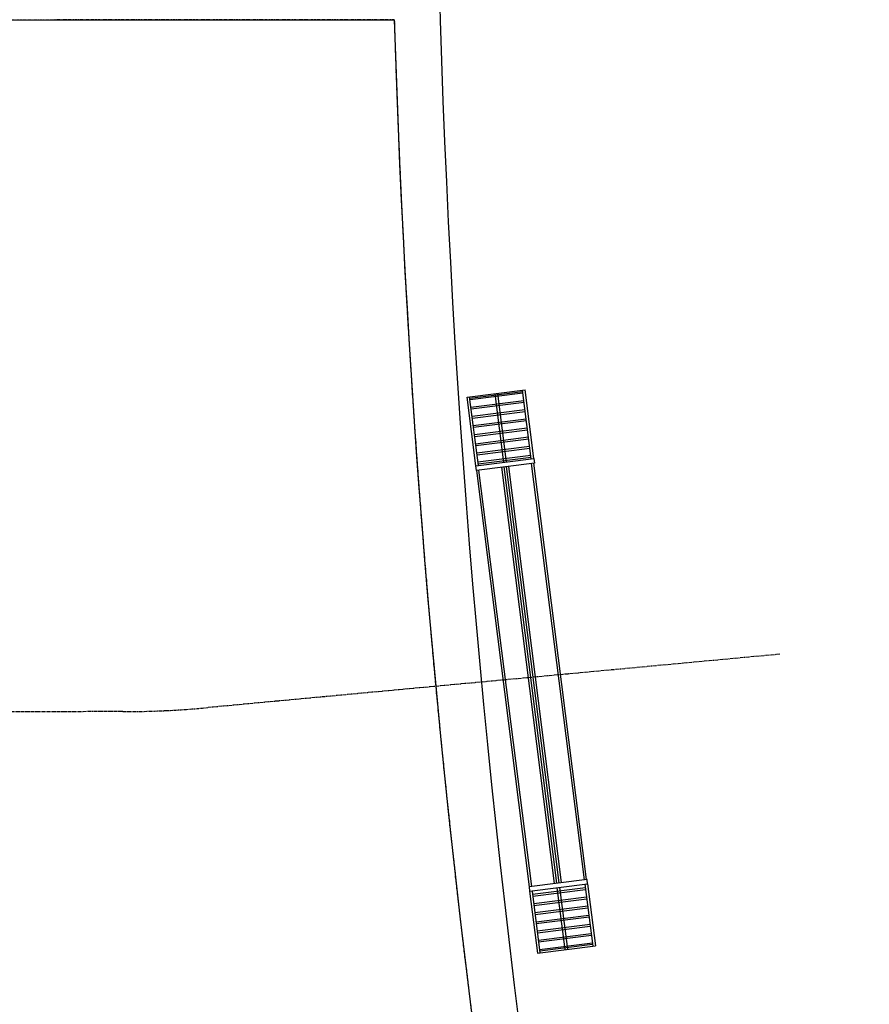
# Model space of a CAD drawing. Units: feet. Extents: x 2026736 to 2031109, y 13729216 to 13731615.
# Drawn here: x 2030394 to 2030578, y 13730650 to 13730864 of the extents above; entities that cross this region are included whole.
import ezdxf

# ---------------------------------------------------------------- set-up
doc = ezdxf.new("R2010")
doc.units = ezdxf.units.FT
doc.header["$MEASUREMENT"] = 0
doc.linetypes.add('CENTER2', pattern=[1.125, 0.75, -0.125, 0.125, -0.125])
doc.linetypes.add('PHANTOM2', pattern=[1.25, 0.625, -0.125, 0.125, -0.125, 0.125, -0.125])
for name, color, linetype in [('CE-GAS', 253, 'GAS_LINE'), ('CP-PROP-BNDY-U1', 253, 'PHANTOM2'), ('CP-PROP-LOTS-U1', 253, 'Continuous'), ('CP-ROAD-CNTR-U1', 253, 'CENTER2'), ('CP-ROAD-RWY-DED-U1', 253, 'Continuous'), ('CP-ROAD-SWLK-HATCH-U1', 253, 'Continuous'), ('DU_Storm_Culverts', 253, 'Continuous'), ('VE-BNDY', 1, 'Continuous')]:
    doc.layers.add(name, color=color, linetype=linetype)
doc.styles.get("Standard").update_dxf_attribs({"font": 'simplex.shx'})
doc.linetypes.add('GAS_LINE', pattern='A,0.5,-0.2,["GAS",Standard,S=0.1,R=0,X=-0.1,Y=-0.05],-0.25', length=0.95)

# ---------------------------------------------------------------- blocks, each defined once
blk = doc.blocks.new('*U39')
at = {"layer": 'DU_Storm_Culverts'}
for p, q in [((4.909658579388633, 6.929720418527722), (6.624620725400746, -6.460907073691487)), ((5.488265937659889, 7.003823719918728), (7.203228083206341, -6.386803770437837)), ((-7.075779621722177, 5.394723432138562), (-5.360817475477234, -7.995904058218002)), ((-6.546767210355029, 5.462475020438433), (-4.831805064110085, -7.928152471780777)), ((5.010227346559986, 6.144467538222671), (-6.446198439691216, 4.677222115918994)), ((5.063158269971609, 5.731176631525159), (-6.393267516046762, 4.263931211084127)), ((0.6319015878252685, -7.228405576199293), (-1.083060528617352, 6.162221927195787)), ((1.210508947260678, -7.154302274808288), (-0.5044531691819429, 6.236325226724148)), ((5.264295817818493, 4.1606708727777), (-6.192129968199879, 2.693425450474024)), ((5.317226740764454, 3.747379967942834), (-6.139199045486748, 2.280134545639157)), ((5.518364289076999, 2.176874205470085), (-5.938061496941373, 0.7096287868916988)), ((5.57129521179013, 1.763583302497864), (-5.885130574693903, 0.296337878331542)), ((5.772432759637013, 0.1930775418877602), (-5.683993026381359, -1.274167882278562)), ((5.825363682582974, -0.2202133629471064), (-5.631062103435397, -1.687458785250783)), ((6.026501230662689, -1.790719125419855), (-5.429924555588514, -3.257964545860887)), ((6.079432153375819, -2.204010030254722), (-5.376993632642552, -3.671255450695753)), ((6.280569701921195, -3.774515790864825), (-5.175856084562838, -5.241761213168502)), ((6.333500624634326, -4.187806695699692), (-5.122925161384046, -5.655052119866014)), ((-5.360817474545911, -7.995904060080647), (7.203228084137663, -6.386803774163127)), ((6.542577805928886, -5.820306036621332), (-4.913847980089486, -7.287551460787654)), ((6.579629458021373, -6.109609719365835), (-4.87679632822983, -7.576855141669512))]:
    blk.add_line(p, q, dxfattribs=at)
at = {"layer": 'DU_Storm_Culverts', "flags": 128}
blk.add_lwpolyline([(-7.075779621489346, 5.394723435863853), (5.488265927648172, 7.003823721781373), (5.361231694696471, 7.995722055435181), (-7.202813854208216, 6.386621771380305)], close=True, dxfattribs=at)
blk = doc.blocks.new('*U40')
at = {"layer": 'DU_Storm_Culverts'}
for p, q in [((-7.298469915986061, 7.130795057862997), (5.26557563431561, 8.739895407110453)), ((6.59248213400133, -6.212682900950313), (4.686968637164682, 8.665792098268867)), ((7.171089492039755, -6.138579601421952), (5.265575994970277, 8.739895395934582)), ((-5.392956065945327, -7.747679891064763), (-7.298469563946128, 7.130795108154416)), ((-4.863943655276671, -7.679928302764893), (-6.769457152346149, 7.198546696454287)), ((4.73195959883742, 8.314494751393795), (-6.72446618671529, 6.847249321639538)), ((4.769011250697076, 8.025191072374582), (-6.687414535786957, 6.55794564448297)), ((-1.305750506464392, 7.898293601348996), (0.5997630259953439, -6.980181399732828)), ((-0.7271431463304907, 7.972396902740002), (1.178370385896415, -6.906078096479177)), ((4.978088428732008, 6.392691731452942), (-6.478337357519194, 4.925446301698685)), ((5.031019351212308, 5.97940082103014), (-6.425406433874741, 4.512155396863818)), ((5.232156899292022, 4.408895062282681), (-6.224268886493519, 2.941649634391069)), ((5.285087822005153, 3.99560415931046), (-6.171337962849066, 2.528358731418848)), ((5.486225370550528, 2.425098398700356), (-5.97020041430369, 0.9578529708087444)), ((5.53915629372932, 2.011807492002845), (-5.917269492521882, 0.5445620641112328)), ((5.740293842507526, 0.4413017295300961), (-5.716131943743676, -1.025943700224161)), ((5.793224764754996, 0.02801082096993923), (-5.663201021263376, -1.439234605059028)), ((5.994362312601879, -1.542494937777519), (-5.462063472950831, -3.009740363806486)), ((6.047293236013502, -1.955785840749741), (-5.4091325502377, -3.423031268641353)), ((6.248430784326047, -3.526291601359844), (-5.207995002390817, -4.993537029251456)), ((6.301361705875024, -3.939582504332066), (-5.155064078979194, -5.406827934086323)), ((6.502499255351722, -5.510088264942169), (-4.953926531365141, -6.977333694696426)), ((6.555430177366361, -5.923379171639681), (-4.900995607953519, -7.390624599531293))]:
    blk.add_line(p, q, dxfattribs=at)
at = {"layer": 'DU_Storm_Culverts', "flags": 128}
blk.add_lwpolyline([(-5.392956065712497, -7.747679894790053), (7.17108948295936, -6.138579608872533), (7.298123716143891, -7.130477940663695), (-5.265921832527965, -8.73957822471857)], close=True, dxfattribs=at)

msp = doc.modelspace()

# ---------------------------------------------------------------- hatches: boundary and pattern name
at = {"layer": 'CP-ROAD-SWLK-HATCH-U1'}
h = msp.add_hatch(dxfattribs=at)
h.set_pattern_fill('AR-CONC', color=256)
h.set_pattern_definition([(49.99999999999999, (2030597.082693376, 13729744.26941032), (7.172601826007535, -0.6275213498259511), [0.75, -8.25]), (355, (2030597.082693376, 13729744.26941032), (-1.38751333613, 7.521921337000118), [0.6, -6.6]), (100.45144446, (2030597.680410186, 13729744.21711688), (5.78508846727112, 6.894399909686294), [0.6374019199999998, -7.011421119999999]), (46.18420000000001, (2030597.082693376, 13729746.26941032), (10.67241330671572, -1.655192807930765), [1.125, -12.375]), (96.63563549, (2030597.972060826, 13729746.13147725), (9.346619456742284, 9.741186007745505), [0.95610342, -10.5171376]), (351.1841639899999, (2030597.082693376, 13729746.26941032), (9.346619450547731, 9.741186002699902), [0.9, -9.90000001]), (21, (2030598.082693376, 13729745.76941032), (5.969070521184617, -4.026188906653388), [0.75, -8.25]), (326.0000000000001, (2030598.082693376, 13729745.76941032), (2.433153319215817, 7.25150045046853), [0.6, -6.6]), (71.45144474, (2030598.580115916, 13729745.43389458), (8.402223767299711, 3.225311528063538), [0.6374019000000001, -7.01142112]), (37.50000000000001, (2030597.082693376, 13729744.26941032), (0.1215985531729067, 3.328938538313115), [0, -6.52, 0, -6.7, 0, -6.625]), (7.499999999999999, (2030597.082693376, 13729744.26941032), (2.630695374421486, 3.944117118823602), [0, -3.82, 0, -6.37, 0, -2.525]), (327.5, (2030594.852693376, 13729744.26941032), (5.33822436172409, -0.2255487173437976), [0, -2.5, 0, -7.8, 0, -10.35]), (317.5, (2030593.852693376, 13729744.26941032), (5.831861693423862, 1.001049823323177), [0, -3.25, 0, -5.18, 0, -7.35])])
edge = h.paths.add_edge_path()
edge.add_line((2029656.827117949, 13729783.92084052), (2030328.90171621, 13729784.51779526))
edge.add_arc((2030328.880176716, 13729808.76778569), 24.24999999943122, 270.0508916383769, 360.0508916581808)
edge.add_line((2030353.13016715, 13729808.78932519), (2030353.07011805, 13729876.3948855))
edge.add_arc((2030168.820192187, 13729876.23123003), 184.2499985451598, 0.05089155603523857, 14.30145720180757)
edge.add_line((2030347.360181788, 13729921.74533858), (2030319.83249423, 13730029.72928504))
edge.add_arc((2030296.334015085, 13730023.73896135), 24.24999999947982, 14.3014571741895, 90.05089159436791)
edge.add_line((2030296.312475611, 13730047.98895179), (2029895.566058157, 13730047.63299836))
edge.add_arc((2029895.587597589, 13730023.38300797), 24.2499999602615, 90.05089149432966, 147.8199389897571)
edge.add_arc((2029832.109205904, 13730063.32664054), 50.74999999899509, 32.281844216573006, 327.81993897201596, ccw=False)
edge.add_arc((2029895.516539559, 13730103.38297635), 24.24999999932629, 212.2818442130423, 270.0508916977889)
edge.add_line((2029895.538079077, 13730079.13298592), (2030275.728110021, 13730079.47068064))
edge.add_arc((2030275.931219874, 13730103.79691653), 24.32708379244836, 269.521624841189, 283.480162584099)
edge.add_line((2030281.602074459, 13730080.14002717), (2030291.272940429, 13730092.49700429))
edge.add_line((2030291.272940429, 13730092.49700429), (2030291.279657016, 13730084.93519739))
edge.add_line((2030291.279657016, 13730084.93519739), (2030296.2747149, 13730090.50144619))
edge.add_line((2030296.2747149, 13730090.50144619), (2030296.267274156, 13730098.87852874))
edge.add_line((2030296.267274156, 13730098.87852874), (2030300.194080194, 13730103.89601658))
edge.add_arc((2030275.944712559, 13730103.72088289), 24.25000005146672, 0.4137941697682536, 14.30145715640763)
edge.add_line((2030299.443191757, 13730109.71120658), (2030252.430427807, 13730294.13003125))
edge.add_arc((2032759.025276515, 13730933.08166155), 2586.750262673143, 192.3714915560545, 194.3006141771456, ccw=False)
edge.add_arc((2030208.658652259, 13730373.6615168), 24.2497070781779, 12.40806956433054, 90.05144884731412)
edge.add_line((2030208.636877194, 13730397.9112141), (2029897.918441711, 13730397.63522588))
edge.add_arc((2029897.939981188, 13730373.38523544), 24.25000000127877, 90.05089159821476, 147.8199389722651)
edge.add_arc((2029834.461198895, 13730413.3288677), 50.7503303933941, 32.28160904629573, 327.8201741423757, ccw=False)
edge.add_arc((2029897.869717718, 13730453.3860472), 24.25112219019115, 212.2825260803682, 269.7757810419999)
edge.add_line((2029897.774814611, 13730429.13511071), (2030192.44116566, 13730429.39684106))
edge.add_arc((2030192.419626199, 13730453.64683127), 24.24999977216006, 270.0508915629383, 275.461537690908)
edge.add_line((2030194.72768122, 13730429.50691886), (2030203.601637851, 13730437.58283349))
edge.add_line((2030203.601637851, 13730437.58283349), (2030203.606480046, 13730432.13133009))
edge.add_line((2030203.606480046, 13730432.13133009), (2030208.603412332, 13730435.58727541))
edge.add_line((2030208.603412332, 13730435.58727541), (2030208.597601348, 13730442.129506))
edge.add_line((2030208.597601348, 13730442.129506), (2030216.235893553, 13730449.08088049))
edge.add_arc((2030192.419626185, 13730453.6468315), 24.25000000025109, 349.1471886965339, 370.5807486410419)
edge.add_arc((2032758.412672201, 13730932.98012758), 2586.129420877965, 185.8311200878345, 190.5810331269843, ccw=False)
edge.add_arc((2030176.711229109, 13730669.32434876), 8.9999999988284, 5.826794730196295, 48.24432123239404)
edge.add_line((2030182.70482957, 13730676.03827112), (2030165.280790466, 13730691.59292356))
edge.add_arc((2030161.951012429, 13730687.86296669), 5.000000007326196, 48.24432127234848, 90.05089157003273)
edge.add_line((2030161.946571302, 13730692.86296472), (2029662.931930431, 13730692.42662107))
edge.add_line((2029656.827117949, 13729783.92084052), (2029654.827785696, 13729784.16906476))
edge.add_line((2029654.827785696, 13729784.16906476), (2029634.637936217, 13729784.15113159))
edge.add_arc((2029634.745412349, 13729663.1511794), 120.9999999215298, 90.05089197973956, 104.3516845634844)
edge.add_line((2029604.752775972, 13729780.37507519), (2029549.439445101, 13729766.22273357))
edge.add_arc((2029529.857475871, 13729842.75734333), 79.00000006651291, 270.0508916485516, 284.3516845610456, ccw=False)
edge.add_line((2029529.927645781, 13729763.75737443), (2029508.660202738, 13729763.73848411))
edge.add_line((2029508.660202738, 13729763.73848411), (2029506.660425585, 13729763.48670776))
edge.add_line((2029506.660425585, 13729763.48670776), (2029205.509873434, 13729763.71921793))
edge.add_line((2029205.509873434, 13729763.71921793), (2029205.506764642, 13729767.21921655))
edge.add_line((2029205.506764642, 13729767.21921655), (2029206.310500625, 13729768.21993043))
edge.add_line((2029206.310500625, 13729768.21993043), (2029211.699205597, 13729768.22467279))
edge.add_line((2029211.699205597, 13729768.22467279), (2029212.506808586, 13729767.21917255))
edge.add_line((2029212.506808586, 13729767.21917255), (2029506.688231119, 13729767.48645838))
edge.add_line((2029506.688231119, 13729767.48645838), (2029511.689400862, 13729769.49127588))
edge.add_line((2029511.689400862, 13729769.49127588), (2029529.922543895, 13729769.50737216))
edge.add_arc((2029529.903105453, 13729842.39620732), 72.88883774459269, 270.0152799900814, 284.3868163625332)
edge.add_line((2029548.01357715, 13729771.79313739), (2029603.327506061, 13729785.94563222))
edge.add_arc((2029634.737492505, 13729663.21386012), 126.6873124377492, 90.04730679473812, 104.35524122553389, ccw=False)
edge.add_line((2029634.632891955, 13729789.90112937), (2029651.848975, 13729789.90753363))
edge.add_line((2029651.848975, 13729789.90753363), (2029656.853996595, 13729787.92086597))
edge.add_line((2029656.853996595, 13729787.92086597), (2030329.173061409, 13729788.51864303))
edge.add_arc((2030328.644492002, 13729809.00374315), 20.49191821612164, 271.4780536977888, 361.4877295819464)
edge.add_line((2030349.129502557, 13729809.53577199), (2030349.070119651, 13729876.39133259))
edge.add_arc((2030168.820190766, 13729876.23122976), 180.2499999889492, 0.05089163962699591, 14.30145717423226)
edge.add_line((2030343.48414399, 13729920.75724395), (2030315.956456433, 13730028.74119041))
edge.add_arc((2030296.334015086, 13730023.73896135), 20.24999999917082, 14.30145717626849, 90.05089159599869)
edge.add_line((2030296.316028513, 13730043.98895336), (2029895.569611056, 13730043.63299994))
edge.add_arc((2029895.587597588, 13730023.38300797), 20.24999995817051, 90.05089147949833, 147.8199389953131)
edge.add_arc((2029832.109438204, 13730063.3258592), 54.74938726002839, 243.3433682424924, 327.82050156632243, ccw=False)
edge.add_line((2029807.546527442, 13730014.39571695), (2029806.327205071, 13730013.89595024))
edge.add_arc((2029832.10894879, 13730063.32649358), 55.75012936291349, 237.0031701374065, 242.45457339724152, ccw=False)
edge.add_line((2029801.747839157, 13730016.56882099), (2029801.583420465, 13730017.87576437))
edge.add_arc((2029831.534646116, 13730063.91722761), 54.92624377648064, 31.440871693321924, 236.95490157869182, ccw=False)
edge.add_arc((2029895.516540773, 13730103.38297763), 20.25000170752804, 212.2818454299392, 270.0628258191998)
edge.add_line((2029895.538745248, 13730083.13298809), (2030275.724557118, 13730083.47067907))
edge.add_arc((2030275.92643556, 13730103.85213268), 20.38245339385722, 269.4325034577524, 279.6867088614333)
edge.add_line((2030279.356001789, 13730083.76028155), (2030296.140159431, 13730105.2062878))
edge.add_arc((2030275.944712678, 13730103.72088291), 20.24999993231502, 4.206614322985301, 14.30145718097875)
edge.add_line((2030295.56715396, 13730108.72311195), (2030248.554390009, 13730293.14193662))
edge.add_arc((2032759.026974518, 13730933.08206408), 2590.752007488693, 192.3714922059555, 194.3006148292523, ccw=False)
edge.add_arc((2030208.659928153, 13730373.66310435), 20.24812072135112, 12.41168397786885, 90.05506325764803)
edge.add_line((2030208.640469001, 13730393.91121572), (2029897.921994615, 13730393.63522745))
edge.add_arc((2029897.939981189, 13730373.38523544), 20.25000000291223, 90.05089160125954, 147.819938969304)
edge.add_arc((2029834.417150457, 13730413.46261961), 54.85891894667851, 244.34652774944618, 327.7264245939455, ccw=False)
edge.add_line((2029810.667231685, 13730364.01120562), (2029809.425761424, 13730363.5074581))
edge.add_arc((2029834.400406516, 13730413.2635824), 55.67229834719975, 237.89749465902162, 243.34604323325868, ccw=False)
edge.add_line((2029804.814164091, 13730366.10365172), (2029804.588453391, 13730367.43446876))
edge.add_arc((2029834.507477433, 13730413.27478348), 54.74013567210527, 32.35535600696369, 236.8683474977606, ccw=False)
edge.add_arc((2029897.869873134, 13730453.38620908), 20.25134004133564, 212.2828131150218, 269.7210040848737)
edge.add_line((2029897.771261703, 13730433.13510913), (2030193.059672805, 13730433.39739202))
edge.add_line((2030193.059672805, 13730433.39739202), (2030212.50846844, 13730451.09714193))
edge.add_arc((2030192.41962615, 13730453.64683149), 20.25000003528369, 352.766655449062, 370.5807486414654)
edge.add_arc((2032812.584557871, 13730941.94198158), 2645.026051841255, 185.9050356168317, 190.5563839279514, ccw=False)
edge.add_arc((2030176.580778468, 13730669.40322376), 5.030266524499622, 4.773303923491041, 46.53733384624818)
edge.add_line((2030180.041007143, 13730673.05430563), (2030164.867983462, 13730686.59944912))
edge.add_arc((2030161.538205436, 13730682.86949227), 4.999999977496232, 48.24432114244484, 90.05089171174227)
edge.add_line((2030161.533764297, 13730687.86949028), (2030032.103871377, 13730687.75450362))
edge.add_line((2030032.103871377, 13730687.75450362), (2030027.100982434, 13730688.75006032))
edge.add_line((2030027.100982434, 13730688.75006032), (2029662.917260536, 13730688.42893755))
edge.add_line((2029662.917260536, 13730688.42893755), (2029657.874299236, 13730686.42520488))
edge.add_line((2029657.874299236, 13730686.42520488), (2029633.835865383, 13730686.40077505))
edge.add_arc((2029633.852161796, 13730613.54204683), 72.85873004320698, 90.012815426442, 104.3902855836941)
edge.add_line((2029615.7448977, 13730684.11485696), (2029560.431440877, 13730669.96248308))
edge.add_arc((2029528.99707464, 13730792.88823723), 126.8812847259645, 270.0583287177509, 284.3441886007305, ccw=False)
edge.add_line((2029529.12624334, 13730666.00701825), (2029517.742136589, 13730665.99690659))
edge.add_line((2029517.742136589, 13730665.99690659), (2029512.73835942, 13730667.9924629))
edge.add_line((2029512.73835942, 13730667.9924629), (2029217.366150875, 13730667.7301056))
edge.add_line((2029217.366150875, 13730667.7301056), (2029216.565336952, 13730666.7293939))
edge.add_line((2029216.565336952, 13730666.7293939), (2029211.17719543, 13730666.72460802))
edge.add_line((2029211.17719543, 13730666.72460802), (2029210.371329156, 13730667.72433148))
edge.add_line((2029210.371329156, 13730667.72433148), (2029210.368192373, 13730671.72389141))
edge.add_line((2029210.368192373, 13730671.72389141), (2029512.765238066, 13730671.99248835))
edge.add_line((2029512.765238066, 13730671.99248835), (2029514.765458545, 13730671.7442649))
edge.add_line((2029514.765458545, 13730671.7442649), (2029529.121136054, 13730671.75701599))
edge.add_arc((2029529.013660755, 13730792.75696816), 120.9999999040269, 270.0508915857143, 284.3516846058858)
edge.add_line((2029559.006297213, 13730675.53307241), (2029614.319627785, 13730689.685414))
edge.add_arc((2029633.901597046, 13730613.15080441), 78.9999999062532, 90.05089158786399, 104.35168461361769, ccw=False)
edge.add_line((2029633.831427219, 13730692.15077315), (2029660.932154065, 13730692.17484472))
edge.add_line((2029660.932154065, 13730692.17484472), (2029662.931930431, 13730692.42662107))
edge = h.paths.add_edge_path()
edge.add_line((2030519.341378139, 13729784.68620924), (2030562.676060196, 13729786.6507637))
edge.add_line((2030562.676060196, 13729786.6507637), (2030562.670725576, 13729792.65668433))
edge.add_line((2030562.670725576, 13729792.65668433), (2030519.069650459, 13729790.68005309))
edge.add_line((2030519.069650459, 13729790.68005309), (2030407.594711416, 13729790.58769486))
edge.add_arc((2030407.590270409, 13729795.5876932), 5.000000314500849, 226.4928490229026, 270.05089020086734, ccw=False)
edge.add_line((2030404.148044677, 13729791.96125071), (2030388.87611425, 13729806.45739524))
edge.add_arc((2030408.629478855, 13729809.58862144), 19.99999976822881, 180.0508915867051, 189.0073584660879, ccw=False)
edge.add_line((2030388.629486976, 13729809.57085693), (2030388.570104069, 13729876.42641754))
edge.add_arc((2030168.820190733, 13729876.23122975), 219.750000021752, 0.05089164080635875, 14.30145717335119)
edge.add_line((2030381.760017237, 13729930.51467841), (2030286.830390053, 13730302.89887368))
edge.add_arc((2032759.024991863, 13730933.08144441), 2551.249933203787, 186.0353474535303, 194.3006108284167, ccw=False)
edge.add_arc((2030241.805221611, 13730666.9407812), 19.99999999700059, 90.05089158478751, 186.0353474686511, ccw=False)
edge.add_line((2030241.787457099, 13730686.94077331), (2030312.023921143, 13730687.00315913))
edge.add_line((2030312.023921143, 13730687.00315913), (2030356.621431017, 13730685.06073697))
edge.add_line((2030356.621431017, 13730685.06073697), (2030356.616097047, 13730691.06592509))
edge.add_line((2030356.616097047, 13730691.06592509), (2030312.151859285, 13730693.00327514))
edge.add_line((2030312.151859285, 13730693.00327514), (2030241.850641989, 13730692.9408318))
edge.add_arc((2030241.82696507, 13730668.73152082), 24.20932255676604, 89.94396424104822, 186.1030365944376)
edge.add_arc((2032759.024991738, 13730933.08144438), 2555.249933075755, 185.9961092420845, 194.300610828469)
edge.add_line((2030282.95433766, 13730301.9108363), (2030377.883979441, 13729929.52658378))
edge.add_arc((2030168.820190734, 13729876.23122975), 215.7500000212862, 0.05089164083119613, 14.301457173561403, ccw=False)
edge.add_line((2030384.570105648, 13729876.42286464), (2030384.630154724, 13729808.81730432))
edge.add_arc((2030407.115090326, 13729808.61821944), 22.48581694807889, 179.4927081220856, 194.756846665289)
edge.add_line((2030385.37095663, 13729802.89068824), (2030401.758293719, 13729787.33579765))
edge.add_arc((2030408.642762896, 13729794.58852804), 9.999900696386781, 226.4921655821577, 270.0511189748435)
edge.add_line((2030408.65168475, 13729784.58863132), (2030519.341378139, 13729784.68620924))
edge = h.paths.add_edge_path()
edge.add_arc((2029633.901597028, 13730613.15080448), 126.7499998234414, 90.05089158239693, 104.3516846099898)
edge.add_line((2029602.483690665, 13730735.94525719), (2029547.170360091, 13730721.7929156))
edge.add_arc((2029529.013656551, 13730792.75700141), 73.25003315501623, 270.0508883286476, 284.3516813466998, ccw=False)
edge.add_line((2029529.078714943, 13730719.50699714), (2029518.069195293, 13730719.49712647))
edge.add_line((2029518.069195293, 13730719.49712647), (2029513.070982049, 13730717.49268614))
edge.add_line((2029513.070982049, 13730717.49268614), (2029217.327359598, 13730717.22387309))
edge.add_line((2029217.327359598, 13730717.22387309), (2029216.519779372, 13730718.22937336))
edge.add_line((2029216.519779372, 13730718.22937336), (2029211.131098354, 13730718.22458699))
edge.add_line((2029211.131098354, 13730718.22458699), (2029210.327139092, 13730717.47523664))
edge.add_line((2029210.327139092, 13730717.47523664), (2029210.330915264, 13730713.22387467))
edge.add_line((2029210.330915264, 13730713.22387467), (2029513.044104019, 13730713.49275242))
edge.add_line((2029513.044104019, 13730713.49275242), (2029515.04476861, 13730713.74452955))
edge.add_line((2029515.04476861, 13730713.74452955), (2029529.083830572, 13730713.75699942))
edge.add_arc((2029529.013660712, 13730792.75696842), 79.00000016707787, 270.0508916120123, 284.3516845899686)
edge.add_line((2029548.595630006, 13730716.22235857), (2029603.90896058, 13730730.37470016))
edge.add_arc((2029633.901597035, 13730613.15080443), 120.9999998742781, 90.05089158528591, 104.35168460767491, ccw=False)
edge.add_line((2029633.794121737, 13730734.15075658), (2029661.210575904, 13730734.17510859))
edge.add_line((2029661.210575904, 13730734.17510859), (2029663.210796383, 13730733.92688514))
edge.add_line((2029663.210796383, 13730733.92688514), (2030312.114997916, 13730734.50325881))
edge.add_line((2030312.114997916, 13730734.50325881), (2030356.575723897, 13730736.51959437))
edge.add_line((2030356.575723897, 13730736.51959437), (2030356.570389278, 13730742.52551939))
edge.add_line((2030356.570389278, 13730742.52551939), (2030311.976351707, 13730740.50313802))
edge.add_line((2030311.976351707, 13730740.50313802), (2030212.794028182, 13730740.41504169))
edge.add_line((2030212.794028182, 13730740.41504169), (2030207.795806606, 13730738.41060135))
edge.add_line((2030207.795806606, 13730738.41060135), (2029663.23767503, 13730737.92691059))
edge.add_line((2029663.23767503, 13730737.92691059), (2029658.256354943, 13730739.92248684))
edge.add_line((2029658.256354943, 13730739.92248684), (2029633.789014439, 13730739.90075431))
edge = h.paths.add_edge_path()
edge.add_arc((2029634.745412356, 13729663.15117943), 78.99999989770048, 90.05089218868595, 104.3516845733507)
edge.add_line((2029615.163443151, 13729739.68578902), (2029559.85011228, 13729725.5334474))
edge.add_arc((2029529.857475881, 13729842.75734332), 121.0000000587508, 270.0508916404434, 284.3516845576717, ccw=False)
edge.add_line((2029529.964951296, 13729721.757391), (2029508.381559631, 13729721.73822005))
edge.add_line((2029508.381559631, 13729721.73822005), (2029506.381559631, 13729721.98644369))
edge.add_line((2029506.381559631, 13729721.98644369), (2029205.553633134, 13729721.71918657))
edge.add_line((2029205.553633134, 13729721.71918657), (2029205.557186038, 13729717.71918807))
edge.add_line((2029205.557186038, 13729717.71918807), (2029206.36060284, 13729716.71974859))
edge.add_line((2029206.36060284, 13729716.71974859), (2029211.749283857, 13729716.72453495))
edge.add_line((2029211.749283857, 13729716.72453495), (2029212.550180319, 13729717.7253498))
edge.add_line((2029212.550180319, 13729717.7253498), (2029506.354680975, 13729717.9864167))
edge.add_line((2029506.354680975, 13729717.9864167), (2029511.358450426, 13729715.99086194))
edge.add_line((2029511.358450426, 13729715.99086194), (2029529.969170372, 13729716.00739248))
edge.add_arc((2029529.865593325, 13729842.69309683), 126.6857466960024, 270.0468444831698, 284.3553300890688)
edge.add_line((2029561.275381919, 13729719.96289029), (2029616.588713062, 13729734.11523199))
edge.add_arc((2029634.698240171, 13729663.52451826), 72.87663436960364, 90.01406889239519, 104.3885107390895, ccw=False)
edge.add_line((2029634.680345424, 13729736.40115043), (2029651.485015097, 13729736.28822946))
edge.add_line((2029651.485015097, 13729736.28822946), (2029656.495497358, 13729738.45328027))
edge.add_line((2029656.495497358, 13729738.45328027), (2030260.91886774, 13729738.95798676))
edge.add_line((2030260.91886774, 13729738.95798676), (2030265.934398308, 13729737.95991457))
edge.add_line((2030265.934398308, 13729737.95991457), (2030519.271624519, 13729738.18760817))
edge.add_line((2030519.271624519, 13729738.18760817), (2030533.70768027, 13729737.55885301))
edge.add_line((2030533.70768027, 13729737.55885301), (2030539.708803865, 13729736.29652903))
edge.add_line((2030539.708803865, 13729736.29652903), (2030562.721676464, 13729735.29421492))
edge.add_line((2030562.721676464, 13729735.29421492), (2030562.716341844, 13729741.30013555))
edge.add_line((2030562.716341844, 13729741.30013555), (2030519.411539331, 13729743.18699484))
edge.add_line((2030519.411539331, 13729743.18699484), (2029656.548253691, 13729742.42082872))
edge.add_line((2029656.548253691, 13729742.42082872), (2029654.547589323, 13729742.16879931))
edge.add_line((2029654.547589323, 13729742.16879931), (2029634.675241701, 13729742.15114816))

# ---------------------------------------------------------------- linework, layer by layer
at = {"layer": 'CE-GAS', "ltscale": 0.5}
msp.add_lwpolyline([(2030483.367425196, 13731114.4753185), (2030484.039366133, 13730925.01305319, 0.06159295204350176), (2030554.52855979, 13730371.10264066), (2030848.663935095, 13729217.28619752)], format="xyb", dxfattribs=at)
at = {"layer": 'CP-PROP-BNDY-U1'}
msp.add_lwpolyline([(2030544.841725619, 13730369.03261661, -0.05484198222036745), (2030475.121874387, 13730863.8980968), (2029283.792344399, 13730862.83992677), (2029213.095758866, 13730862.75014506), (2029213.220353677, 13730722.47644486), (2029210.322699173, 13730722.47387102), (2029210.478138707, 13730547.47395712), (2029511.930367919, 13730547.74171487), (2029507.528956779, 13729892.7386555), (2029206.730087247, 13729892.4714591), (2029206.836675326, 13729772.47039984), (2029205.501725324, 13729772.46921415), (2029205.710430907, 13729547.78633305), (2030751.101540716, 13729549.37563976), (2030751.094756152, 13729559.72563753)], format="xyb", close=True, dxfattribs=at)
at = {"layer": 'CP-PROP-LOTS-U1'}
msp.add_lwpolyline([(2029217.678748638, 13730862.7542787), (2029283.792344399, 13730862.83992677), (2030475.121874387, 13730863.8980968, 0.05484368205847549), (2030544.845551028, 13730369.01760647), (2030751.094756152, 13729559.72563753), (2030751.101540716, 13729549.37563976), (2029210.143459818, 13729547.79027058)], format="xyb", dxfattribs=at)
at = {"layer": 'CP-ROAD-CNTR-U1'}
msp.add_lwpolyline([(2030558.721027948, 13730726.29128315), (2030434.660296138, 13730714.71127753, -0.02304996225772057), (2030416.25045336, 13730713.84574645), (2029633.812774478, 13730713.15076486, 0.06248009348016701), (2029609.114294182, 13730710.03005708), (2029553.80096361, 13730695.87771549, -0.0624800934826612), (2029529.102483313, 13730692.7570077), (2029200.349349936, 13730692.4650006)], format="xyb", dxfattribs=at)
at = {"layer": 'CP-ROAD-RWY-DED-U1'}
msp.add_lwpolyline([(2030350.021472739, 13730863.78697935, 0.05526513381731506), (2030423.70349016, 13730337.78894342), (2030624.722021209, 13729549.24561793)], format="xyb", dxfattribs=at)
at = {"layer": 'DU_Storm_Culverts'}
for p, q in [((2030516.339612469, 13730677.38815299), (2030504.902090539, 13730767.66651324)), ((2030516.835647438, 13730677.45099652), (2030505.398125509, 13730767.72935677)), ((2030504.434773203, 13730675.8799083), (2030492.997251273, 13730766.15826855)), ((2030504.930808173, 13730675.94275183), (2030493.493286242, 13730766.22111208)), ((2030509.891157867, 13730676.57118712), (2030498.453635937, 13730766.84954737)), ((2030510.387192836, 13730676.63403065), (2030498.949670907, 13730766.91239089)), ((2030510.883227805, 13730676.69687418), (2030499.445705876, 13730766.97523442)), ((2030511.379262775, 13730676.7597177), (2030499.941740846, 13730767.03807795))]:
    msp.add_line(p, q, dxfattribs=at)
at = {"layer": 'VE-BNDY'}
msp.add_lwpolyline([(2030475.121874387, 13730863.8980968, 0.05484368205847451), (2030544.845551028, 13730369.01760647), (2030751.094756152, 13729559.72563753), (2030751.101540716, 13729549.37563976), (2026800.532812315, 13729545.31121388), (2026867.225470809, 13729624.89126779, 0.05890011131698557), (2027118.055329972, 13730007.85983593), (2027369.673720038, 13730512.93419103), (2027411.589553372, 13730607.45732532), (2027441.951183196, 13730708.28520556), (2027458.155528095, 13730811.35923142), (2027462.113873004, 13730860.48), (2029283.792344399, 13730862.83992677)], format="xyb", close=True, dxfattribs=at)
at = {"layer": 'VE-BNDY', "elevation": 964.594000000041}
msp.add_lwpolyline([(2030475.121874387, 13730863.8980968, 0.05484368205847451), (2030544.845551028, 13730369.01760647), (2030751.094756152, 13729559.72563753), (2030751.101540716, 13729549.37563976), (2026800.532812315, 13729545.31121388), (2026867.225470809, 13729624.89126779, 0.05890011131698557), (2027118.055329972, 13730007.85983593), (2027369.673720038, 13730512.93419103), (2027411.589553372, 13730607.45732532), (2027441.951183196, 13730708.28520556), (2027458.155528095, 13730811.35923142), (2027462.113873004, 13730860.48), (2029283.792344399, 13730862.83992677)], format="xyb", close=True, dxfattribs=at)

# ---------------------------------------------------------------- block references
at = {"layer": 'DU_Storm_Culverts', "rotation": 359.9221888184463}
for name, p in [('*U40', (2030498.226427214, 13730774.8845288)), ('*U39', (2030511.549011854, 13730669.47338851))]:
    msp.add_blockref(name, p, dxfattribs=at)

doc.saveas('drawing.dxf')
